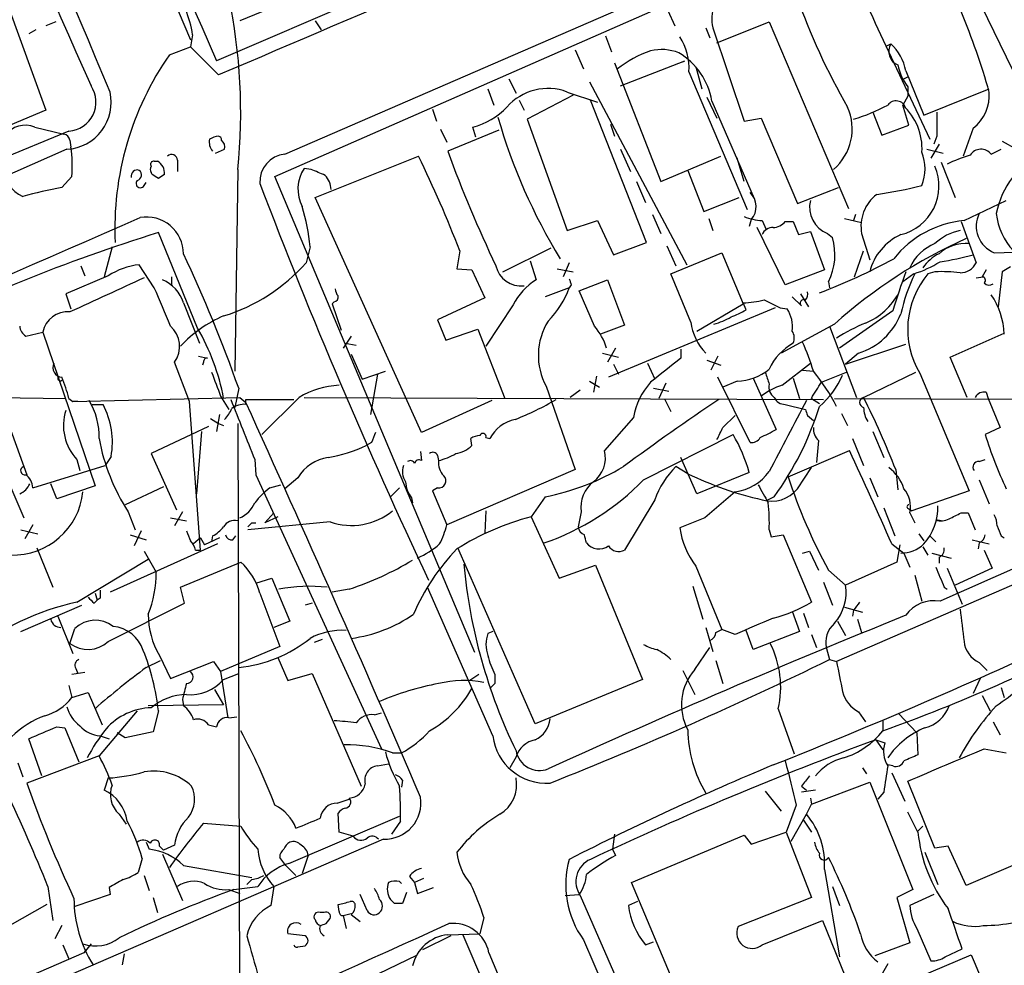
# Model space of a CAD drawing. Extents: x 8 to 1050, y 2 to 868.
# Drawn here: x 358 to 441, y 81 to 160 of the extents above; entities that cross this region are included whole.
import ezdxf

# ---------------------------------------------------------------- set-up
doc = ezdxf.new("R2010")
doc.units = 0
doc.header["$MEASUREMENT"] = 0
doc.layers.add('MAIN', color=5, linetype='CONTINUOUS')

msp = doc.modelspace()

# ---------------------------------------------------------------- linework, layer by layer
at = {"layer": 'MAIN'}
for p, q in [((355.6, 198.0353), (372.2793, 158.75)), ((430.1067, 180.9326), (374.4807, 156.972)), ((380.238, 149.098), (426.8047, 169.3333)), ((379.3913, 147.2353), (426.466, 167.894)), ((389.636, 165.7773), (376.428, 160.3586)), ((356.87, 161.7133), (360.0873, 152.8233)), ((412.496, 161.2053), (413.0887, 159.9353)), ((438.912, 161.6286), (441.5367, 156.21)), ((360.934, 160.274), (360.0873, 159.9353)), ((382.778, 160.3586), (383.286, 159.5966)), ((416.6447, 158.496), (421.0473, 160.274)), ((421.0473, 160.274), (427.736, 144.526)), ((359.2407, 159.5966), (358.648, 159.258)), ((415.7133, 159.766), (416.052, 158.9193)), ((416.306, 159.766), (418.9307, 151.892)), ((372.4487, 159.1733), (372.2793, 158.1573)), ((407.2467, 159.0886), (407.7547, 157.734)), ((370.5013, 157.48), (372.2793, 158.1573)), ((374.65, 155.7866), (372.2793, 158.1573)), ((404.7067, 157.9033), (405.384, 156.2946)), ((430.9533, 158.242), (431.292, 158.4113)), ((408.5167, 154.8553), (413.9353, 156.972)), ((413.766, 156.8873), (413.9353, 156.972)), ((408.0087, 156.8026), (411.9033, 146.812)), ((414.274, 156.0406), (419.1847, 144.4413)), ((414.8667, 156.464), (415.3747, 154.6013)), ((431.546, 156.8026), (434.594, 150.368)), ((432.562, 156.1253), (434.086, 152.4)), ((399.1187, 155.448), (399.7113, 154.2626)), ((405.892, 155.194), (414.1047, 139.7846)), ((432.3927, 155.448), (432.7313, 155.6173)), ((397.3407, 154.6013), (397.8487, 153.2466)), ((404.0293, 154.3473), (406.5693, 153.5006)), ((432.7313, 154.7706), (432.7313, 154.0086)), ((434.086, 152.4), (439.5893, 154.6013)), ((399.9653, 153.67), (400.3887, 152.8233)), ((404.5373, 154.0933), (400.6427, 152.0613)), ((410.718, 141.6473), (405.9767, 153.67)), ((415.798, 153.924), (416.6447, 152.146)), ((416.2213, 153.5853), (419.7773, 145.3726)), ((432.7313, 154.0086), (432.308, 153.2466)), ((360.0873, 152.8233), (351.282, 149.098)), ((392.684, 152.908), (393.0227, 151.892)), ((432.816, 151.5533), (432.308, 153.2466)), ((400.6427, 152.0613), (404.0293, 142.6633)), ((418.9307, 151.892), (420.37, 152.146)), ((420.37, 152.146), (423.418, 144.9493)), ((429.768, 152.654), (430.53, 150.7066)), ((362.0347, 151.0453), (341.4607, 142.5786)), ((359.156, 151.384), (361.6113, 150.7913)), ((393.3613, 151.2146), (393.8693, 150.114)), ((398.272, 151.13), (393.954, 149.352)), ((396.3247, 150.5373), (396.0707, 151.384)), ((407.67, 151.638), (408.0087, 150.622)), ((430.53, 150.7066), (432.816, 151.5533)), ((438.2347, 151.2993), (437.388, 148.9286)), ((362.1193, 150.2833), (362.204, 149.6906)), ((435.1867, 150.622), (434.9327, 149.9446)), ((440.69, 150.1986), (441.8753, 149.5213)), ((361.8653, 149.5213), (242.4853, 97.1973)), ((374.396, 149.1826), (375.158, 149.5213)), ((408.5167, 149.5213), (409.3633, 147.6586)), ((434.34, 149.5213), (435.6947, 149.1826)), ((435.356, 149.9446), (434.6787, 148.7593)), ((439.7587, 149.098), (440.6053, 149.5213)), ((371.1787, 148.59), (371.1787, 147.6586)), ((382.778, 145.4573), (391.4987, 148.9286)), ((411.9033, 146.812), (416.9833, 148.9286)), ((418.9307, 146.812), (418.338, 148.7593)), ((369.2313, 148.5053), (369.4853, 148.5053)), ((376.2587, 147.828), (376.0047, 130.81)), ((382.4393, 147.828), (381.8467, 147.9126)), ((414.1893, 147.7433), (415.544, 144.272)), ((435.5253, 148.4206), (436.7107, 145.4573)), ((362.2887, 147.2353), (361.442, 146.304)), ((369.062, 147.4046), (368.9773, 147.574)), ((396.24, 107.1033), (379.3913, 147.2353)), ((368.3847, 146.4733), (368.554, 146.7273)), ((409.8713, 146.812), (410.6333, 145.034)), ((423.418, 144.9493), (426.8893, 146.304)), ((391.7527, 125.6453), (382.778, 145.4573)), ((415.544, 144.272), (418.5073, 145.4573)), ((437.4727, 143.51), (441.0287, 145.2033)), ((411.226, 144.018), (411.9033, 142.4093)), ((415.9673, 143.6793), (416.306, 142.6633)), ((419.5233, 143.5946), (419.354, 143.002)), ((427.3973, 143.6793), (428.8367, 143.3406)), ((428.3287, 144.018), (428.1593, 143.51)), ((404.0293, 142.6633), (406.5693, 143.51)), ((406.5693, 143.51), (407.924, 140.6313)), ((422.402, 138.0913), (420.0313, 142.9173)), ((420.4547, 143.51), (420.7933, 142.748)), ((422.402, 143.4253), (423.0793, 143.4253)), ((423.0793, 143.4253), (423.5027, 142.3246)), ((437.2187, 143.4253), (438.4887, 139.954)), ((372.872, 134.4506), (369.57, 142.494)), ((423.5027, 142.3246), (424.5187, 142.5786)), ((424.5187, 142.5786), (425.704, 139.3613)), ((425.958, 142.4093), (426.3813, 142.0706)), ((428.8367, 142.4093), (429.514, 140.208)), ((365.6753, 141.3086), (364.998, 138.7686)), ((382.3547, 141.3086), (382.016, 139.954)), ((398.6107, 139.192), (402.6747, 141.224)), ((407.924, 140.6313), (410.718, 141.6473)), ((412.4113, 141.3933), (413.1733, 139.7)), ((394.97, 140.97), (394.716, 139.446)), ((412.75, 139.0226), (417.068, 140.8006)), ((417.068, 140.8006), (418.846, 136.4826)), ((428.244, 138.7686), (429.006, 140.97)), ((440.0127, 140.8006), (442.5527, 140.8853)), ((363.0507, 139.7), (363.3893, 138.8533)), ((369.2313, 137.8373), (367.9613, 139.7846)), ((394.716, 139.446), (395.986, 139.3613)), ((400.8967, 140.1233), (401.4047, 138.5146)), ((403.1827, 139.446), (404.5373, 139.192)), ((404.1987, 139.954), (403.6907, 138.7686)), ((441.3673, 139.6153), (440.69, 139.192)), ((365.3367, 138.8533), (361.7807, 137.3293)), ((370.6707, 138.7686), (370.6707, 138.0913)), ((395.986, 139.3613), (397.0867, 136.9906)), ((414.4433, 134.9586), (412.75, 139.0226)), ((425.704, 139.3613), (422.402, 138.0913)), ((433.2393, 139.0226), (432.308, 138.3453)), ((435.0173, 139.192), (434.4247, 139.0226)), ((438.4887, 138.684), (439.0813, 138.7686)), ((439.3353, 139.3613), (438.9967, 138.7686)), ((440.69, 139.192), (440.3513, 136.2286)), ((404.1987, 137.8373), (402.1667, 137.0753)), ((404.368, 138.0913), (404.1987, 137.8373)), ((405.0453, 137.5833), (407.416, 138.5146)), ((407.416, 138.5146), (408.8553, 134.7046)), ((426.0427, 138.3453), (426.1273, 137.8373)), ((361.7807, 137.3293), (362.204, 136.0593)), ((397.0867, 136.9906), (393.1073, 135.128)), ((406.3153, 134.62), (405.0453, 137.5833)), ((423.7567, 136.3133), (422.9947, 137.0753)), ((423.672, 137.3293), (424.3493, 136.2286)), ((371.6867, 136.5673), (373.0413, 133.1806)), ((384.3867, 136.652), (384.2173, 136.4826)), ((384.2173, 136.4826), (384.9793, 134.2813)), ((399.4573, 136.398), (397.1713, 132.9266)), ((421.5553, 136.144), (407.5007, 130.302)), ((414.9513, 134.1966), (418.846, 136.4826)), ((419.1, 135.9746), (418.846, 136.5673)), ((421.9787, 136.144), (422.5713, 136.0593)), ((431.4613, 135.89), (426.974, 132.7573)), ((393.1073, 135.128), (393.7847, 133.4346)), ((408.8553, 134.7046), (406.8233, 133.9426)), ((426.5507, 134.7893), (422.0633, 132.334)), ((426.1273, 134.62), (428.4133, 128.6086)), ((358.394, 133.7733), (359.8333, 134.112)), ((359.8333, 134.112), (364.236, 121.158)), ((385.826, 133.7733), (385.1487, 132.7573)), ((393.7847, 133.4346), (396.494, 134.366)), ((396.494, 134.366), (398.78, 128.524)), ((436.2873, 131.9953), (440.8593, 134.0273)), ((354.4993, 133.096), (358.4787, 122.0893)), ((385.318, 133.1806), (386.2493, 133.0113)), ((408.0933, 132.7573), (407.416, 131.572)), ((427.482, 131.4026), (432.562, 133.096)), ((372.9567, 132.08), (373.7187, 131.9106)), ((385.826, 132.2493), (386.7573, 130.1326)), ((406.9927, 132.334), (408.3473, 131.9953)), ((413.5967, 132.6726), (413.5967, 131.9106)), ((416.7293, 132.08), (416.1367, 130.8946)), ((428.5827, 132.334), (427.482, 131.4026)), ((437.7267, 128.6086), (436.2873, 131.9953)), ((372.1947, 128.27), (370.9247, 131.572)), ((373.38, 131.572), (373.2953, 131.318)), ((407.924, 131.4026), (408.3473, 130.556)), ((410.8027, 131.4873), (411.3953, 130.1326)), ((415.798, 131.7413), (416.9833, 131.318)), ((422.148, 129.6246), (424.5187, 131.4873)), ((386.7573, 130.1326), (388.7047, 130.81)), ((388.0273, 130.556), (387.4347, 127.1693)), ((406.4847, 130.3866), (406.2307, 129.032)), ((419.4387, 124.7986), (416.7293, 130.302)), ((423.8413, 130.8946), (424.7727, 130.81)), ((425.45, 129.8786), (427.5667, 130.7253)), ((429.006, 128.6086), (433.4087, 130.7253)), ((433.7473, 130.6406), (437.896, 120.7346)), ((402.2513, 129.54), (404.7067, 122.5126)), ((405.892, 129.9633), (406.7387, 129.4553)), ((412.3267, 129.794), (411.734, 128.524)), ((418.338, 129.9633), (417.1527, 129.4553)), ((419.6927, 130.2173), (421.64, 125.8993)), ((423.0793, 130.2173), (423.5873, 128.524)), ((346.964, 128.6933), (361.7807, 128.524)), ((374.8193, 128.6933), (375.4967, 127.5926)), ((376.3433, 129.3706), (376.0047, 127.762)), ((405.13, 129.2013), (404.2833, 128.6086)), ((411.3107, 129.3706), (412.5807, 129.1166)), ((439.3353, 129.032), (439.5047, 128.524)), ((362.0347, 128.524), (362.3733, 128.27)), ((362.3733, 128.27), (376.428, 128.6086)), ((362.7967, 128.27), (362.3733, 128.27)), ((363.982, 128.016), (364.9133, 128.016)), ((373.126, 115.7393), (372.1947, 128.27)), ((376.428, 128.6086), (376.936, 128.1853)), ((376.936, 128.016), (376.936, 128.4393)), ((376.936, 128.4393), (381, 128.4393)), ((381.4233, 128.6086), (378.2907, 125.476)), ((381.8467, 128.6086), (425.6193, 128.4393)), ((397.6793, 128.3546), (391.7527, 125.6453)), ((412.242, 128.4393), (412.75, 127.4233)), ((422.402, 128.016), (424.0953, 127.5926)), ((424.6033, 128.524), (425.2807, 128.1006)), ((426.5507, 128.524), (460.6713, 128.3546)), ((439.5047, 128.524), (440.5207, 126.0686)), ((374.7347, 127.1693), (374.4807, 125.73)), ((417.1527, 126.0686), (418.1687, 127.0846)), ((424.2647, 127.0846), (424.7727, 126.6613)), ((427.1433, 127.254), (427.6513, 126.238)), ((373.8033, 126.1533), (368.9773, 123.8673)), ((373.9727, 126.8306), (374.65, 126.4073)), ((374.65, 126.4073), (375.0733, 126.238)), ((376.2587, 126.4073), (376.428, 69.0033)), ((409.6173, 126.9153), (407.162, 124.1213)), ((373.2107, 125.73), (372.7873, 120.4806)), ((410.464, 121.666), (417.9993, 125.476)), ((471.8473, 125.984), (426.72, 106.3413)), ((429.768, 125.73), (430.6993, 123.5286)), ((440.5207, 126.0686), (439.2507, 125.476)), ((387.5193, 124.7986), (387.096, 124.5446)), ((395.986, 124.5446), (395.9013, 125.1373)), ((397.1713, 125.222), (397.51, 125.1373)), ((425.196, 124.968), (425.0267, 123.1053)), ((428.0747, 125.1373), (429.006, 122.8513)), ((355.854, 123.952), (358.2247, 118.4486)), ((368.9773, 123.8673), (371.094, 119.126)), ((391.668, 124.0366), (391.7527, 123.2746)), ((393.1073, 123.698), (393.192, 123.2746)), ((422.656, 121.92), (427.8207, 124.1213)), ((358.9867, 120.9886), (365.0827, 122.8513)), ((362.712, 123.3593), (362.966, 122.428)), ((365.5907, 123.6133), (365.0827, 122.8513)), ((377.698, 123.3593), (377.7827, 122.0893)), ((414.9513, 120.4806), (413.5967, 123.5286)), ((438.7427, 123.19), (439.2507, 123.3593)), ((377.7827, 122.0893), (388.366, 98.9753)), ((404.7067, 122.5126), (393.8693, 117.856)), ((414.1893, 122.174), (413.1733, 122.7666)), ((419.354, 122.2586), (414.9513, 120.4806)), ((423.418, 120.904), (424.6033, 122.682)), ((431.7153, 122.5126), (431.8847, 120.8193)), ((361.0187, 120.0573), (360.5107, 121.3273)), ((364.236, 121.158), (361.0187, 120.0573)), ((378.968, 120.9886), (379.8993, 121.2426)), ((381.3387, 121.8353), (380.238, 120.904)), ((429.514, 121.8353), (430.1913, 120.2266)), ((438.7427, 121.666), (439.5893, 119.634)), ((369.9933, 121.0733), (366.776, 119.5493)), ((389.128, 120.2266), (389.89, 120.9886)), ((393.1073, 120.9886), (392.684, 120.7346)), ((392.684, 120.7346), (393.8693, 117.856)), ((418.1687, 120.65), (415.6287, 118.4486)), ((437.896, 120.7346), (433.07, 119.0413)), ((390.906, 120.142), (390.9907, 119.7186)), ((402.1667, 120.2266), (400.9813, 118.5333)), ((411.3953, 119.9726), (408.8553, 115.7393)), ((421.4707, 120.2266), (420.7933, 119.888)), ((367.03, 118.9566), (367.6227, 117.4326)), ((371.602, 118.9566), (370.9247, 117.7713)), ((379.3067, 118.872), (378.5447, 118.0253)), ((397.1713, 119.0413), (397.0867, 117.1786)), ((405.2147, 118.9566), (404.9607, 117.6866)), ((430.6993, 119.2953), (431.6307, 116.9246)), ((432.816, 119.2106), (433.07, 119.0413)), ((432.9007, 118.872), (433.324, 118.0253)), ((437.2187, 118.872), (437.8113, 118.872)), ((437.8113, 118.872), (438.404, 117.4326)), ((358.9867, 117.856), (358.3093, 116.6706)), ((370.586, 118.4486), (371.9407, 118.1946)), ((384.048, 118.11), (377.1053, 117.4326)), ((377.444, 118.0253), (377.7827, 118.0253)), ((379.6453, 118.5333), (378.5447, 118.0253)), ((400.9813, 118.5333), (403.352, 113.3686)), ((415.6287, 118.4486), (413.512, 117.602)), ((435.5253, 118.1946), (435.102, 118.2793)), ((357.9707, 117.4326), (359.41, 117.094)), ((367.1993, 117.0093), (368.554, 116.586)), ((368.1307, 117.348), (367.538, 116.078)), ((421.0473, 117.4326), (421.2167, 116.84)), ((421.2167, 116.84), (422.2327, 117.0093)), ((422.2327, 117.0093), (424.6033, 111.3366)), ((433.6627, 117.094), (434.086, 116.5013)), ((374.5653, 116.2473), (365.506, 112.1833)), ((373.126, 116.7553), (372.5333, 116.2473)), ((373.126, 116.7553), (373.4647, 116.1626)), ((374.7347, 116.7553), (373.4647, 116.1626)), ((374.142, 116.9246), (374.0573, 116.4166)), ((375.8353, 116.586), (376.0893, 116.9246)), ((431.3767, 116.2473), (432.3927, 115.4853)), ((434.594, 116.9246), (435.102, 116.4166)), ((438.15, 116.586), (439.5893, 116.2473)), ((438.7427, 116.332), (438.658, 115.824)), ((440.6053, 116.9246), (440.8593, 116.7553)), ((359.3253, 115.9086), (360.68, 112.6066)), ((368.3847, 115.6546), (369.4007, 113.8766)), ((372.7027, 115.7393), (372.9567, 115.7393)), ((372.9567, 115.7393), (373.126, 115.7393)), ((401.32, 101.092), (394.8007, 115.9086)), ((423.8413, 115.4853), (424.434, 115.6546)), ((424.434, 115.6546), (425.196, 114.046)), ((432.054, 116.1626), (431.8, 114.7233)), ((432.3927, 115.4853), (432.9007, 114.3)), ((434.0013, 115.9933), (434.4247, 115.316)), ((434.7633, 115.4853), (436.372, 115.062)), ((439.166, 115.7393), (439.8433, 114.2153)), ((362.712, 111.3366), (368.7233, 114.9773)), ((371.4327, 112.6066), (376.5127, 114.7233)), ((431.8, 114.7233), (427.482, 112.776)), ((435.356, 115.1466), (435.356, 114.6386)), ((403.352, 113.3686), (406.4, 114.4693)), ((406.4, 114.4693), (410.3793, 104.8173)), ((414.8667, 114.3846), (417.068, 109.0506)), ((426.0427, 114.046), (427.482, 112.776)), ((436.0333, 114.2153), (437.3033, 111.1673)), ((439.8433, 114.2153), (436.7107, 112.776)), ((377.7827, 112.9453), (379.1373, 113.3686)), ((379.1373, 113.3686), (380.6613, 109.728)), ((425.6193, 113.03), (426.3813, 111.0826)), ((433.324, 113.6226), (433.9167, 111.4213)), ((364.236, 112.0986), (364.4053, 111.506)), ((371.7713, 111.252), (371.4327, 112.6066)), ((378.1213, 112.0986), (379.8147, 107.6113)), ((385.6567, 112.4373), (384.2173, 112.1833)), ((397.764, 100.076), (392.2607, 112.6066)), ((414.6127, 112.6913), (415.4593, 109.8973)), ((435.7793, 112.6066), (436.0333, 112.4373)), ((364.1513, 111.252), (364.4053, 111.506)), ((364.6593, 111.6753), (364.4053, 111.506)), ((365.3367, 108.0346), (371.7713, 111.252)), ((382.524, 111.252), (381.9313, 111.0826)), ((357.9707, 108.8813), (363.1353, 111.0826)), ((422.9947, 110.5746), (423.5873, 108.8813)), ((423.926, 110.4053), (424.3493, 109.22)), ((427.3973, 110.9133), (428.9213, 110.49)), ((428.1593, 110.6593), (428.0747, 110.1513)), ((361.1033, 110.1513), (362.3733, 107.0186)), ((380.6613, 109.728), (379.3067, 109.22)), ((426.8047, 109.728), (427.482, 108.5426)), ((428.498, 109.8973), (428.8367, 108.7966)), ((362.1193, 107.8653), (362.5427, 109.1353)), ((397.764, 108.8813), (397.3407, 108.712)), ((415.7133, 109.22), (416.306, 107.188)), ((416.56, 108.7966), (417.068, 109.0506)), ((418.1687, 108.6273), (417.068, 109.0506)), ((419.6927, 107.3573), (419.1, 108.966)), ((423.5873, 108.8813), (419.6927, 107.3573)), ((383.3707, 108.204), (382.6933, 107.95)), ((424.6033, 108.6273), (425.0267, 107.5266)), ((379.8147, 107.6113), (374.8193, 105.4946)), ((414.782, 105.664), (416.052, 107.5266)), ((425.8733, 107.442), (426.1273, 106.5106)), ((368.554, 105.8333), (369.7393, 106.426)), ((369.6547, 106.8493), (370.586, 104.902)), ((370.586, 104.902), (374.2267, 106.3413)), ((374.2267, 106.3413), (374.8193, 105.4946)), ((379.6453, 106.68), (380.492, 104.7326)), ((416.56, 106.426), (417.1527, 104.4786)), ((426.1273, 106.5106), (426.72, 106.3413)), ((438.7427, 106.2566), (439.42, 105.5793)), ((363.3893, 105.41), (362.2887, 105.2406)), ((362.6273, 105.7486), (362.7967, 105.3253)), ((374.8193, 105.4946), (375.412, 101.6)), ((413.766, 105.5793), (414.782, 103.5473)), ((375.0733, 104.8173), (376.3433, 105.3253)), ((380.492, 104.7326), (382.524, 105.3253)), ((382.524, 105.3253), (386.6727, 95.8426)), ((396.5787, 105.2406), (395.8167, 104.7326)), ((397.9333, 105.2406), (397.9333, 104.4786)), ((410.3793, 104.8173), (401.32, 101.092)), ((438.8273, 104.902), (438.2347, 103.632)), ((362.0347, 104.3093), (362.2887, 103.2933)), ((374.3113, 103.9706), (375.0733, 102.7006)), ((397.9333, 104.4786), (397.51, 104.0553)), ((440.6053, 104.14), (440.8593, 103.2933)), ((362.2887, 103.2933), (363.6433, 103.7166)), ((363.6433, 103.7166), (364.8287, 101.0073)), ((371.602, 103.124), (371.6867, 102.616)), ((438.9967, 103.4626), (439.674, 102.1926)), ((367.792, 102.1926), (364.5747, 98.3826)), ((375.0733, 102.7006), (368.7233, 102.616)), ((369.57, 102.1926), (369.1467, 100.4146)), ((421.8093, 102.362), (423.164, 98.552)), ((428.5827, 102.108), (429.1753, 101.2613)), ((375.4967, 101.6), (376.174, 101.6846)), ((387.7733, 101.854), (388.366, 102.0233)), ((430.6147, 101.4306), (430.6147, 100.4993)), ((431.9693, 101.9386), (433.4933, 100.33)), ((439.928, 101.2613), (440.5207, 100.1606)), ((361.0187, 100.838), (361.696, 100.7533)), ((361.696, 100.7533), (362.8813, 97.8746)), ((369.1467, 100.4146), (366.776, 99.9066)), ((373.8033, 101.0073), (374.4807, 100.838)), ((359.7487, 96.6893), (358.648, 99.822)), ((364.6593, 100.076), (365.4213, 99.822)), ((366.776, 99.9066), (366.0987, 100.33)), ((430.022, 99.7373), (430.6147, 98.8906)), ((430.022, 99.7373), (430.784, 99.4833)), ((433.4933, 100.33), (433.578, 98.4673)), ((439.166, 98.9753), (441.0287, 98.6366)), ((364.5747, 98.3826), (358.4787, 96.0966)), ((389.2973, 98.6366), (390.0593, 98.6366)), ((399.7113, 98.298), (399.2033, 97.3666)), ((357.7167, 97.79), (358.14, 96.6046)), ((388.0273, 97.536), (388.9587, 97.7053)), ((428.9213, 97.3666), (429.26, 96.8586)), ((431.4613, 97.536), (431.038, 97.6206)), ((365.3367, 96.52), (364.998, 95.504)), ((390.144, 96.3506), (390.0593, 95.758)), ((431.3767, 96.9433), (432.4773, 94.5726)), ((435.0173, 90.5933), (432.7313, 96.266)), ((420.7087, 95.4193), (422.0633, 93.726)), ((423.7567, 95.8426), (424.18, 95.504)), ((424.942, 95.504), (423.7567, 95.3346)), ((424.6033, 94.3186), (429.514, 96.1813)), ((429.514, 96.1813), (433.1547, 87.122)), ((384.6407, 94.4033), (385.6567, 94.742)), ((424.5187, 94.8266), (424.6033, 94.3186)), ((430.6993, 95.3346), (430.1913, 94.742)), ((423.3333, 94.234), (422.4867, 91.948)), ((424.18, 93.472), (424.6033, 94.3186)), ((366.268, 93.472), (366.8607, 92.6253)), ((380.5767, 89.3233), (389.89, 93.3026)), ((384.81, 91.948), (384.7253, 93.5566)), ((422.91, 91.186), (424.18, 93.472)), ((423.926, 92.964), (424.6033, 91.948)), ((433.578, 91.948), (432.7313, 93.6413)), ((373.38, 92.71), (376.5127, 92.456)), ((389.9747, 92.8793), (389.2127, 91.7786)), ((434.0013, 92.456), (433.578, 92.0326)), ((388.5353, 91.3553), (314.6213, 59.3513)), ((385.9953, 91.6093), (384.81, 91.948)), ((408.0087, 91.7786), (407.8393, 90.5086)), ((409.448, 87.7146), (418.9307, 91.694)), ((418.9307, 91.694), (419.5233, 90.932)), ((419.5233, 90.932), (422.4867, 91.948)), ((422.4867, 91.948), (424.6033, 86.4446)), ((368.554, 91.1013), (368.808, 90.5086)), ((369.6547, 90.7626), (369.9933, 90.424)), ((370.9247, 90.8473), (369.9933, 90.424)), ((407.8393, 90.5086), (408.0933, 90.0006)), ((436.118, 90.7626), (435.0173, 90.5933)), ((437.642, 87.4606), (436.118, 90.7626)), ((368.2153, 89.7466), (367.8767, 88.5613)), ((369.9087, 90.0853), (371.602, 86.1906)), ((380.3227, 89.154), (379.8147, 89.8313)), ((382.1853, 90.0006), (381.6773, 88.4766)), ((434.1707, 90.2546), (435.2713, 87.5453)), ((444.3307, 90.3393), (437.642, 87.4606)), ((371.6867, 89.154), (377.444, 88.138)), ((380.3227, 89.154), (381.1693, 88.3073)), ((425.704, 88.8153), (426.974, 81.4493)), ((368.3847, 88.3073), (368.808, 87.0373)), ((377.444, 87.9686), (377.0207, 87.5453)), ((390.7367, 88.2226), (391.16, 87.7146)), ((391.922, 88.0533), (391.16, 87.7146)), ((360.2567, 87.376), (360.68, 84.4973)), ((365.4213, 87.2913), (365.506, 86.6986)), ((375.4967, 87.122), (376.428, 86.7833)), ((375.92, 87.122), (377.952, 87.376)), ((379.3067, 87.376), (379.0527, 85.7673)), ((389.89, 87.7993), (390.0593, 87.63)), ((391.16, 87.7146), (391.414, 86.7833)), ((391.414, 86.7833), (392.7687, 87.2913)), ((415.6287, 73.0673), (409.448, 87.7146)), ((426.3813, 87.376), (426.974, 85.7673)), ((433.1547, 87.122), (431.8, 86.4446)), ((365.506, 86.6986), (362.5427, 85.6826)), ((369.1467, 86.4446), (369.4853, 85.1746)), ((387.1807, 85.344), (386.588, 86.6986)), ((390.4827, 86.868), (390.144, 85.9366)), ((403.86, 86.614), (405.0453, 86.6986)), ((405.13, 86.614), (421.7247, 48.514)), ((424.6033, 86.4446), (418.4227, 83.9893)), ((431.8, 86.4446), (432.9007, 82.6346)), ((434.9327, 86.6986), (432.9007, 85.7673)), ((360.172, 85.852), (355.6847, 83.312)), ((384.81, 85.2593), (384.7253, 85.852)), ((389.4667, 85.9366), (389.128, 86.2753)), ((409.956, 86.106), (409.194, 85.7673)), ((383.54, 85.1746), (383.2013, 85.1746)), ((383.7093, 84.2433), (384.048, 84.6666)), ((385.1487, 84.9206), (385.826, 85.09)), ((385.1487, 84.9206), (385.4027, 83.82)), ((385.826, 85.0053), (386.588, 84.4126)), ((397.002, 84.7513), (396.6633, 83.3966)), ((361.442, 84.074), (360.8493, 82.9733)), ((420.4547, 82.4653), (425.5347, 84.4973)), ((425.5347, 84.4973), (428.244, 77.8933)), ((433.4933, 83.82), (434.6787, 81.1106)), ((381.9313, 83.2273), (380.492, 83.3966)), ((394.208, 83.2273), (391.8373, 82.042)), ((393.954, 83.312), (396.6633, 83.3966)), ((395.224, 83.312), (410.1253, 48.4293)), ((361.5267, 82.4653), (362.0347, 81.28)), ((363.8973, 82.55), (363.3047, 81.788)), ((381.3387, 82.296), (381.9313, 82.3806)), ((405.384, 82.8886), (420.2007, 48.514)), ((410.6333, 82.4653), (411.3107, 82.7193)), ((432.9007, 82.6346), (429.9373, 81.534)), ((363.3047, 81.788), (322.9187, 64.3466)), ((366.6913, 81.7033), (366.522, 80.772)), ((382.778, 77.47), (391.414, 81.6186)), ((397.4253, 81.788), (411.3953, 48.4293)), ((424.0953, 75.692), (438.0653, 81.6186)), ((435.864, 81.4493), (437.3033, 82.1266)), ((431.038, 80.8566), (430.3607, 79.6713))]:
    msp.add_line(p, q, dxfattribs=at)
for centre, radius, start, end in [((1839.1427, 800.6422), 1599.8582, 201.9341273, 203.7238906), ((2534.6849, 1116.5612), 2374.2782, 202.679849, 203.8943795), ((-1757.8767, -734.305), 2301.8377, 22.7096922, 23.965217), ((8583.4332, -19047.185), 20883.923, 112.91629593, 113.14547889), ((528.5468, 204.0372), 107.8901, 201.493187, 205.963795), ((419.1727, 160.5184), 2.9638, 50.764729, 194.70627), ((329.6398, 152.6899), 46.8717, 354.046128, 11.944419), ((475.8161, 180.898), 55.6223, 199.342276, 210.011365), ((364.5123, 158.0923), 8.0097, 7.756403, 23.529968), ((382.1255, 138.0369), 59.7337, 15.845948, 22.733374), ((409.6521, 156.4318), 4.6384, 355.161987, 33.679105), ((414.2444, 148.6514), 9.7056, 109.174038, 128.047346), ((411.9754, 154.0007), 3.9269, 68.300736, 103.529841), ((410.4215, 152.5903), 5.8846, 9.734762, 59.283376), ((432.3504, 157.7763), 1.2343, 149.037836, 247.832221), ((428.5557, 155.3953), 4.0723, 10.326743, 47.783759), ((391.5588, 142.8228), 25.6564, 145.15992, 182.626037), ((436.5006, 157.6075), 4.7176, 191.917557, 216.96633), ((361.6331, 153.4827), 3.9682, 273.354591, 12.58456), ((361.8666, 153.4877), 2.4483, 273.937216, 33.958783), ((402.4014, 150.0638), 4.5824, 69.191222, 138.880767), ((436.0306, 154.1039), 3.567, 308.163361, 3.912695), ((431.7358, 152.7345), 0.8655, 17.348496, 143.725878), ((394.5233, 157.308), 6.1228, 284.639062, 316.292406), ((423.5569, 151.2433), 4.4864, 310.423846, 24.128986), ((423.9699, 166.3244), 14.8656, 286.368725, 298.389693), ((428.9187, 149.5616), 5.0067, 356.630112, 47.393524), ((444.4438, 165.4474), 48.1077, 195.946148, 211.526014), ((943.1863, 151.638), 508.0006, 179.885409, 180.114592), ((358.3544, 149.4575), 2.0866, 67.408227, 221.238361), ((361.5268, 150.1988), 0.5985, 8.116564, 81.883436), ((375.0312, 150.114), 1.1711, 167.473315, 220.594926), ((374.7349, 149.0974), 1.527, 93.187323, 123.684864), ((374.6075, 150.3255), 0.2995, 351.899659, 81.842846), ((374.3959, 149.6906), 0.7807, 347.475173, 49.394725), ((351.1904, 148.0816), 11.1305, 355.639354, 8.311662), ((499.1649, 187.9698), 112.0744, 200.155728, 205.51163), ((438.8989, 148.4424), 1.0812, 37.325626, 148.128305), ((370.6841, 148.5811), 0.4947, 1.030888, 135.376725), ((380.4446, 146.7798), 2.3273, 95.092795, 183.379616), ((294.4653, 101.8692), 107.8428, 21.258249, 25.872525), ((430.2891, 147.8703), 3.8873, 338.93815, 21.06185), ((440.6268, 139.3813), 9.9889, 105.361318, 117.378249), ((358.9545, 147.6077), 2.2205, 167.666269, 248.480815), ((367.7795, 147.2677), 0.5091, 69.080445, 193.296579), ((367.665, 147.3623), 0.4827, 285.254078, 52.12814), ((369.3163, 147.828), 0.4236, 143.157154, 216.842846), ((369.1749, 148.2513), 0.2602, 77.480746, 220.589353), ((369.0392, 147.5552), 1.0496, 351.751017, 64.848559), ((384.5771, 146.1557), 3.2468, 147.240387, 206.730782), ((256.0242, -148.7941), 322.4367, 66.687985, 66.917154), ((431.1291, 146.4277), 4.2255, 283.823465, 23.048142), ((368.0581, 146.6426), 0.3679, 136.332732, 332.599082), ((284.666, 20.2353), 152.6261, 56.200547, 56.42973), ((454.4739, 20.2354), 152.6259, 123.57026, 123.799443), ((382.2182, 146.0157), 1.9182, 3.553789, 42.840912), ((447.4917, 142.6788), 7.4471, 143.095942, 168.977809), ((369.9682, 101.822), 45.2918, 100.850705, 105.138642), ((821.5498, 315.4937), 474.4887, 200.846103, 205.235629), ((424.5929, 183.1861), 37.8783, 278.370076, 284.249907), ((418.307, 144.6942), 1.6396, 317.884739, 46.351753), ((426.8303, 144.6264), 2.3825, 165.987087, 248.523246), ((432.162, 143.0256), 3.3819, 127.425939, 190.499868), ((367.4049, 140.0795), 15.0002, 4.70001, 17.921592), ((-6843.8389, 16659.2564), 18021.4531, 293.25375002, 293.58963908), ((368.5767, 140.6996), 3.11, 0.302136, 99.825165), ((420.7647, 148.504), 5.0036, 248.497985, 266.447951), ((440.9019, 143.0378), 2.4075, 153.749992, 248.324103), ((445.5662, 144.6795), 5.415, 186.115729, 223.238506), ((421.3373, 141.9658), 0.9527, 87.070024, 157.876971), ((421.287, 144.3853), 1.4713, 273.858111, 319.271992), ((438.2679, 134.9778), 8.5692, 95.324578, 141.66766), ((412.1755, 5.2519), 143.7032, 107.246457, 116.949397), ((421.4742, 140.6386), 5.1118, 333.34422, 16.268409), ((455.2604, 102.688), 43.0667, 114.148037, 131.807761), ((434.1086, 138.0082), 4.7447, 114.530803, 165.55196), ((437.949, 138.5104), 4.2321, 101.103101, 133.84637), ((436.4313, 137.9714), 3.8595, 111.491557, 156.172565), ((437.6046, 138.2031), 3.3721, 85.042623, 131.822902), ((259.7449, 88.1423), 123.6728, 19.473204, 25.157195), ((406.3336, 186.9102), 52.9987, 290.9468, 298.406046), ((436.8723, 137.6163), 3.4507, 116.066788, 146.305788), ((432.6308, 160.1661), 20.3227, 277.947413, 286.006467), ((368.6143, 133.7804), 6.0396, 96.206933, 122.866497), ((370.6022, 149.9985), 15.2042, 287.101815, 318.651216), ((400.1354, 140.1582), 2.1664, 192.21039, 276.714317), ((430.3504, 148.175), 9.5975, 287.517988, 302.030949), ((437.1519, 140.5857), 1.4785, 269.306315, 334.707093), ((1084.9229, -1429.0712), 1723.7411, 114.5626401, 114.7918242), ((531.2907, 180.6728), 133.8752, 198.317001, 198.54617), ((485.6038, 119.6764), 56.5181, 159.799983, 163.329061), ((446.7417, 132.4257), 14.9517, 153.81866, 167.601414), ((439.943, 134.3583), 7.2255, 139.794095, 210.96566), ((435.5678, 126.4575), 12.7464, 82.942, 92.475299), ((438.9906, 138.4844), 0.2843, 308.087058, 88.770406), ((-434.4285, -202.4515), 872.7345, 22.7197831, 22.9489624), ((368.7616, 135.6819), 3.0561, 16.840566, 67.954546), ((385.4283, 137.812), 0.9588, 183.551733, 222.844497), ((404.6048, 133.6161), 5.8511, 123.155847, 151.611567), ((396.7908, 140.5887), 7.9024, 315.433223, 339.624283), ((439.5921, 138.6246), 0.5604, 220.505926, 306.824913), ((384.2767, 137.0922), 0.4537, 284.030118, 8.594459), ((423.6718, 137.287), 0.6295, 312.282873, 19.640967), ((426.9745, 140.1016), 5.672, 292.83091, 331.716212), ((434.467, 133.6464), 6.3992, 2.653017, 34.214547), ((418.55, 144.9894), 8.4273, 272.012868, 284.247146), ((590.6212, 475.1474), 378.6339, 243.322049, 243.551239), ((423.9683, 136.5391), 0.3095, 65.770566, 226.859429), ((361.8928, 133.7213), 2.0963, 83.797143, 169.258279), ((379.1905, 125.6863), 10.6116, 112.829568, 136.976171), ((415.036, 140.1231), 5.5031, 284.250882, 300.511471), ((413.4359, 146.456), 11.9139, 291.642896, 298.386582), ((420.1436, 134.528), 2.8703, 353.369929, 32.242156), ((426.8699, 137.7443), 5.675, 287.566815, 338.191279), ((358.987, 134.7048), 1.1043, 184.404277, 237.518859), ((369.068, 132.9085), 2.2877, 324.252698, 48.428857), ((356.5959, 125.0331), 18.8043, 10.69868, 30.054066), ((407.0517, 132.1465), 5.4624, 147.973047, 208.50088), ((402.579, 131.3736), 4.9496, 16.233673, 40.986755), ((418.8585, 135.4755), 4.4454, 186.677383, 224.966279), ((435.6391, 119.369), 16.7984, 112.630517, 122.069666), ((422.0513, 133.6065), 1.1128, 337.495792, 32.026123), ((425.4202, 128.9813), 4.8077, 119.137483, 155.444101), ((409.5824, 126.452), 15.8031, 16.007847, 25.539772), ((361.5253, 131.1357), 0.8379, 155.190475, 264.29417), ((373.6763, 131.6143), 0.2993, 81.856362, 188.124688), ((920.3263, -504.1049), 813.1978, 128.5452168, 128.7743998), ((361.3044, 130.2174), 0.2182, 157.18418, 309.086218), ((346.2271, 124.2423), 16.3772, 15.155672, 21.71611), ((882.4214, 320.203), 542.5273, 200.441454, 200.670644), ((418.1951, 134.4646), 4.5036, 271.818323, 309.295225), ((674.8778, 214.8672), 267.7346, 198.316967, 198.54615), ((411.5911, 120.0266), 17.0305, 27.334059, 39.285383), ((420.2921, 133.5824), 7.6017, 311.014478, 335.841367), ((385.2071, 122.1485), 7.4866, 93.040461, 120.358295), ((415.1886, 126.0403), 5.6396, 137.109663, 171.074328), ((423.6393, 124.6146), 5.2272, 106.576409, 128.714073), ((422.0293, 129.4553), 1.0143, 165.497947, 236.585654), ((86.3654, 340.8833), 399.3762, 327.877752, 328.106927), ((1667.7, -2651.5532), 3025.3084, 113.1510147, 114.0363988), ((439.152, 128.1993), 0.8527, 77.585625, 151.312851), ((358.8307, 125.3457), 5.7478, 357.922144, 31.566556), ((358.8035, 124.8225), 6.8941, 349.898236, 27.595388), ((1646.7068, 633.9092), 1367.8613, 201.6868196, 201.9159979), ((376.823, 126.1682), 1.8513, 86.500503, 125.395925), ((-1186.5785, -583.9561), 1718.0579, 23.274488, 24.4880675), ((391.4435, 147.9265), 22.7064, 291.124307, 300.881924), ((530.9567, -41.9418), 205.0811, 123.819152, 126.569215), ((1925.4538, -657.8209), 1694.6667, 152.3601917, 152.589376), ((422.3533, 128.9676), 0.9528, 202.13417, 272.929668), ((400.4268, 135.5111), 26.0089, 324.008534, 342.86117), ((429.1012, 128.1853), 0.4339, 102.674908, 257.325092), ((356.6108, 92.7833), 80.7745, 21.595598, 26.328847), ((365.7355, 126.2169), 4.1602, 161.920001, 223.384171), ((373.283, 128.5935), 2.6323, 315.423265, 339.631202), ((551.1799, 169.6886), 133.8752, 198.327138, 198.556321), ((431.249, 127.7618), 2.243, 179.994891, 211.897347), ((400.2793, 123.6904), 3.1245, 102.055822, 152.413895), ((599.3936, 40.535), 228.0155, 158.082856, 158.312006), ((396.7482, 123.8667), 1.527, 93.187323, 123.684864), ((396.9173, 125.3066), 0.2678, 341.578587, 161.558284), ((162.8787, 252.5706), 284.0036, 333.320366, 333.549531), ((407.1427, 119.0109), 12.6358, 14.893534, 30.773778), ((414.6862, 138.1144), 14.0557, 293.475047, 299.651951), ((426.1348, 125.9608), 1.3664, 175.474901, 226.601349), ((468.4924, 134.2161), 30.5199, 196.640966, 205.860219), ((381.5501, 128.3028), 17.268, 190.562951, 212.7683), ((381.4741, 136.745), 13.4334, 280.311637, 294.740079), ((394.2082, 126.4071), 2.5748, 279.457932, 313.667122), ((419.5657, 125.6028), 0.8141, 261.02591, 332.112973), ((392.7122, 123.5569), 0.4195, 19.652905, 132.275526), ((391.8373, 128.6084), 5.5031, 284.250882, 300.511471), ((404.7786, 123.4894), 2.4657, 306.079821, 14.848943), ((65.6362, -44.1859), 399.3807, 23.684807, 24.924301), ((384.3415, 120.0826), 3.4769, 97.649091, 149.72838), ((391.6048, 122.3353), 1.4697, 159.445324, 214.798468), ((390.805, 122.9002), 0.3749, 18.73462, 129.359318), ((391.541, 122.95), 0.3875, 56.88812, 169.502061), ((394.6317, 123.0489), 1.4573, 171.090328, 225.775685), ((438.6835, 122.7243), 0.4695, 82.755391, 219.13056), ((358.3094, 122.428), 0.349, 104.044206, 284.024302), ((357.5891, 120.946), 1.3982, 1.745882, 54.853892), ((393.2074, 121.5736), 0.5934, 260.290092, 46.577301), ((398.0879, 140.6866), 20.8626, 281.274385, 300.800793), ((418.8032, 117.2212), 7.9024, 135.433223, 159.624283), ((426.8423, 148.1691), 28.911, 244.045702, 257.235728), ((417.6692, 124.7927), 4.1727, 276.875166, 324.054803), ((429.0894, 119.8871), 3.4563, 17.110651, 53.963973), ((357.293, 121.9203), 1.557, 292.38634, 337.61366), ((392.838, 121.6391), 2.4442, 183.342371, 217.771979), ((395.0935, 136.5668), 21.4076, 289.053395, 315.88895), ((407.8477, 119.3766), 2.6663, 127.334065, 189.063117), ((801.5666, 332.1708), 435.8845, 208.940986, 209.170152), ((464.8169, 135.3886), 44.26, 197.716452, 208.829838), ((357.3167, 121.2462), 5.9333, 268.138846, 354.233004), ((383.0725, 115.6141), 6.7626, 127.368934, 142.631066), ((421.259, 122.5933), 2.7413, 252.938607, 321.958754), ((430.6142, 119.3799), 2.3422, 347.476234, 40.595192), ((375.539, 120.6076), 2.3349, 292.380135, 337.619865), ((406.1481, 118.0258), 14.911, 357.720018, 6.518667), ((432.8161, 119.3799), 0.1694, 90.033823, 269.966157), ((385.8393, 123.2729), 5.4648, 250.865467, 309.255178), ((430.5925, 119.3614), 4.6799, 318.286243, 1.263565), ((309.7107, 372.618), 283.9812, 296.45046, 296.679643), ((438.0098, 117.6561), 2.2598, 2.922039, 27.586725), ((375.9835, 117.1997), 1.0323, 74.537986, 151.856008), ((292.6247, 202.5059), 119.7133, 314.885375, 315.114625), ((387.2691, 119.3738), 6.7725, 332.506443, 347.049264), ((406.7979, 96.4833), 22.8043, 104.777503, 121.99252), ((435.5632, 119.4804), 1.2866, 248.994142, 299.805089), ((583.7633, 201.566), 227.9506, 201.682146, 201.911352), ((372.7029, 119.6335), 3.0674, 297.979423, 320.602432), ((375.7993, 117.1621), 0.5772, 195.350887, 273.575715), ((405.807, 117.7922), 0.8529, 187.112517, 246.630278), ((236.2107, 74.3412), 174.5533, 13.919686, 14.148845), ((420.4003, 118.6085), 6.9614, 188.313077, 217.355169), ((438.4402, 117.0881), 0.8143, 291.805329, 354.446932), ((652.1324, 202.0065), 227.997, 201.682161, 201.91132), ((371.0761, 115.3341), 1.6763, 13.988163, 44.129898), ((388.2005, 122.1684), 7.7992, 294.332389, 310.606713), ((406.7045, 117.1962), 1.3727, 219.018338, 305.452281), ((432.2153, 118.1587), 2.6745, 268.358773, 314.383452), ((408.2466, 102.9171), 18.6993, 136.351442, 156.676446), ((408.3669, 116.6641), 1.0458, 214.083601, 297.83917), ((435.1685, 115.7493), 0.6312, 287.280921, 14.617437), ((372.8214, 110.6557), 5.4928, 15.229685, 47.776621), ((377.6613, 136.8285), 25.6682, 288.149069, 301.285054), ((440.7545, 118.7697), 45.6409, 185.299776, 205.938613), ((359.4757, 113.9247), 9.9251, 338.707468, 359.722327), ((858.7817, 282.7747), 455.9476, 201.685063, 201.914251), ((534.0092, 112.0139), 169.3502, 179.885409, 180.114558), ((382.3569, 98.2421), 14.4362, 84.28684, 100.484293), ((423.5505, 112.1705), 3.9779, 318.957975, 8.755471), ((367.3601, 89.9224), 21.9128, 102.246477, 128.721959), ((490.8972, 238.5059), 179.6053, 224.885409, 225.114592), ((417.6906, 123.257), 13.7797, 285.555761, 300.109662), ((597.7782, -16.0319), 211.7103, 143.014201, 143.24333), ((434.9263, 108.5823), 2.8852, 79.729967, 145.029292), ((1114.6497, 194.0638), 682.6197, 187.0109413, 187.2401253), ((361.3035, 110.0205), 0.8023, 188.833033, 273.844952), ((364.2509, 107.3272), 2.4874, 52.650073, 133.372633), ((375.6349, 110.3145), 6.9116, 179.949432, 210.089954), ((384.1683, 120.3673), 12.1919, 277.814545, 304.508112), ((703.8668, -562.5779), 725.4549, 111.9612139, 114.5525081), ((758.4572, -695.032), 872.7339, 112.7197776, 112.9489571), ((427.9607, 107.9406), 2.1462, 131.0704, 193.434052), ((365.4451, 106.3074), 3.0137, 18.679644, 84.002239), ((385.0825, 103.2107), 5.7642, 86.815594, 118.244273), ((399.8163, 107.7806), 2.645, 159.382093, 200.61588), ((415.7499, 108.8751), 0.8139, 291.787031, 354.465227), ((380.6622, 239.8664), 148.0488, 289.718893, 297.780107), ((363.6284, 109.8428), 2.4875, 232.65147, 313.372726), ((375.281, 117.0209), 11.2379, 275.424163, 309.0096), ((413.923, 104.1848), 8.0942, 346.985487, 27.046238), ((244.4077, 542.6247), 478.905, 291.687735, 294.986749), ((439.6287, 108.232), 2.165, 185.231327, 245.842966), ((350.8193, 100.2037), 18.8559, 6.054764, 22.017577), ((412.1433, 110.5045), 3.1999, 238.345929, 259.582729), ((409.4762, 103.1806), 4.6698, 45.48759, 63.433303), ((363.0446, 106.0328), 0.5049, 108.869135, 214.256617), ((403.9449, 108.3686), 6.7767, 192.955517, 207.489194), ((284.7466, 394.2476), 320.5949, 291.566279, 296.167375), ((1061.9639, 232.0693), 647.5665, 191.195341, 191.4245275), ((406.7835, 53.8578), 64.5209, 126.335569, 131.256982), ((371.9286, 105.0471), 0.5685, 271.219304, 51.914657), ((418.0973, 102.7026), 4.4453, 138.227099, 208.462951), ((431.1864, 116.4639), 16.5132, 303.007765, 319.926946), ((372.2022, 107.4008), 3.8624, 266.117838, 318.01819), ((395.2861, 96.0166), 8.7172, 78.647788, 103.899788), ((710.427, 19.1249), 349.082, 165.847179, 166.076358), ((397.3183, 82.0049), 22.8494, 100.403957, 113.52854), ((387.7974, 108.6879), 9.4082, 299.498479, 330.501521), ((429.7399, 104.4224), 2.5875, 193.888556, 243.434949), ((358.8595, 105.9606), 4.3444, 285.256622, 322.123513), ((372, 98.848), 4.6996, 90.722971, 130.029102), ((364.561, 103.1948), 2.7762, 193.82751, 234.932571), ((369.1784, 97.0445), 5.4058, 92.131923, 137.901628), ((370.3322, 100.7536), 2.3029, 17.09651, 53.972078), ((433.5195, 103.5034), 2.8261, 283.32178, 341.699684), ((457.1224, 87.2464), 22.8736, 137.78333, 151.350098), ((362.7541, 94.3614), 7.9024, 110.375717, 134.566777), ((372.8721, 100.3303), 1.1513, 36.01786, 107.114438), ((375.3516, 100.7352), 0.8769, 80.475375, 173.268025), ((380.1962, 44.9455), 56.556, 83.85595, 85.750789), ((387.591, 100.2112), 1.6529, 83.667847, 144.263666), ((400.4335, 101.7131), 2.1656, 294.164773, 354.75934), ((105.8321, 693.008), 644.8143, 293.0837051, 293.3128868), ((364.8288, 102.5316), 2.4615, 220.818928, 266.051371), ((379.7105, 89.386), 18.4066, 142.195726, 151.342463), ((329.8951, 75.2869), 52.9987, 20.9468, 28.406046), ((386.0372, 106.1956), 8.5625, 298.017184, 318.297387), ((424.7315, 100.7113), 10.5429, 180.691829, 211.198531), ((425.2489, 104.7221), 6.8282, 287.592698, 321.797812), ((436.7773, 94.3366), 6.9259, 112.108035, 145.962325), ((402.239, 100.587), 4.5041, 186.514385, 274.469537), ((401.7152, 97.677), 2.0979, 100.858397, 162.782016), ((534.9373, -184.3798), 302.8692, 110.267565, 115.201081), ((385.4993, 88.3806), 10.9366, 69.679411, 91.393681), ((401.7042, 99.1786), 2.0274, 190.589969, 290.695627), ((433.0233, 98.7852), 2.3456, 162.685174, 212.179121), ((-241.3767, 1706.2966), 1745.457, 292.7187031, 292.9478858), ((350.4085, 90.5582), 16.1834, 19.375993, 28.913134), ((399.3667, 101.428), 11.0002, 194.244431, 210.514348), ((1354.1978, 328.9229), 959.9935, 193.9212887, 194.1504702), ((428.3551, 93.9859), 4.354, 103.851769, 141.618457), ((431.7154, 98.2132), 0.7233, 249.432829, 339.450445), ((559.9943, -198.1326), 322.4168, 113.084589, 113.313756), ((369.1884, 92.4541), 4.644, 46.85768, 99.965955), ((388.1686, 96.3412), 1.2032, 96.744613, 195.878678), ((515.3094, -127.7534), 244.1619, 112.62367, 117.069421), ((981.2219, 11.7598), 556.8302, 171.13866, 171.367842), ((364.5185, 110.827), 14.3304, 273.273111, 285.651795), ((389.2126, 95.6733), 1.1516, 36.024081, 72.896174), ((396.8668, 95.9592), 2.8993, 300.922748, 11.152967), ((635.7976, -73.0809), 271.1024, 141.228082, 141.457236), ((464.1305, 133.5945), 112.1089, 199.540774, 204.918402), ((363.5552, 92.3988), 3.424, 8.067154, 65.078536), ((367.713, 95.12), 2.1918, 158.387422, 228.755055), ((370.1707, 94.7303), 2.4592, 322.052272, 26.891178), ((385.5331, 96.3346), 1.5131, 274.685652, 347.68889), ((361.7718, 93.556), 28.211, 358.62551, 4.649119), ((234.8323, 37.4045), 135.0127, 21.723291, 25.408648), ((385.2758, 94.4879), 0.5097, 274.749638, 41.643808), ((388.6205, 94.4381), 3.084, 268.416907, 8.826109), ((377.7204, 90.9231), 3.7086, 21.57104, 63.221456), ((384.6565, 92.9347), 1.4687, 90.616395, 172.228509), ((385.6567, 92.8793), 1.1516, 107.103826, 143.975919), ((374.8615, 90.3606), 3.9668, 133.918344, 172.952379), ((170.514, 600.7011), 550.328, 292.506071, 292.735258), ((405.2229, 82.0339), 13.3407, 120.976057, 141.960031), ((419.2874, 89.2931), 6.4343, 355.741437, 40.501522), ((352.4607, 85.1835), 16.4021, 16.152922, 27.982116), ((421.2516, 52.7436), 62.3619, 140.142622, 144.469211), ((387.1588, 98.8188), 12.4026, 210.865278, 222.069898), ((368.2961, 90.4585), 0.8169, 43.090352, 128.104439), ((369.2737, 90.8896), 0.4016, 341.565051, 161.565051), ((386.6726, 92.1172), 0.8466, 216.865837, 306.880726), ((387.61, 90.9985), 0.6159, 35.403577, 134.197333), ((446.3856, 93.2849), 12.8772, 185.959144, 217.122269), ((368.2789, 85.648), 4.8893, 45.813745, 83.787536), ((383.1088, 90.8794), 5.1701, 184.112778, 222.658651), ((380.4922, 89.9159), 0.6828, 119.760495, 187.11773), ((381.0004, 90.2966), 0.8732, 112.850523, 165.949434), ((380.9576, 90.3532), 0.8046, 37.882478, 111.607035), ((381.154, 89.9096), 1.0352, 5.042613, 64.927604), ((427.1648, 91.5885), 2.3584, 191.922191, 216.975336), ((399.6832, 90.8138), 4.9986, 186.423229, 220.835155), ((411.8721, 87.5144), 7.9683, 164.364345, 215.487609), ((406.8031, 87.7908), 2.0456, 113.828254, 215.121212), ((420.3476, 68.6181), 24.6451, 119.817, 126.645178), ((425.669, 90.0171), 0.4173, 158.507082, 333.563883), ((376.7882, 65.3052), 55.023, 19.195762, 26.470843), ((381.861, 84.8498), 4.6542, 106.018277, 147.127344), ((392.0913, 87.2915), 1.6438, 101.887581, 145.496863), ((535.3327, -208.709), 341.3005, 119.627685, 119.856876), ((365.4102, 92.1895), 4.3872, 285.826461, 304.208402), ((377.1468, 90.5533), 2.6017, 276.55931, 300.314138), ((402.5281, 88.5301), 3.113, 323.960583, 357.457361), ((412.8989, -14.1967), 107.856, 110.050872, 115.616411), ((372.5492, 85.4553), 2.3595, 67.169997, 125.50945), ((375.1767, 90.16), 3.0548, 235.91458, 276.012933), ((385.8892, 85.7881), 2.3584, 11.922191, 36.975336), ((390.4569, 87.1612), 1.5971, 159.726951, 213.689073), ((389.5802, 86.0436), 1.7828, 79.992951, 110.401828), ((377.3935, 78.6403), 20.5387, 17.309675, 25.694463), ((372.9679, 86.3601), 10.5099, 180.000545, 212.120263), ((380.7877, 82.2965), 3.8803, 116.559768, 166.120615), ((321.7333, 339.979), 261.8177, 283.921652, 284.150835), ((385.844, 85.7974), 0.3252, 9.66211, 108.407095), ((385.1792, 85.7551), 0.9903, 310.782042, 5.615598), ((387.759, 85.725), 0.7031, 308.493118, 51.50181), ((389.8053, -83.3633), 169.3002, 89.885375, 90.114591), ((415.1023, 86.378), 5.9398, 185.901311, 221.202803), ((436.8361, 85.9011), 3.9377, 181.947254, 211.904821), ((-409.9787, -212.5101), 897.0494, 19.1747802, 19.4039591), ((383.0489, 84.836), 0.3713, 65.768033, 223.155907), ((383.7094, 84.836), 0.3786, 333.421413, 116.578587), ((385.1064, 85.217), 0.2994, 171.878017, 278.121983), ((387.7489, 85.6203), 0.6318, 205.932378, 315.134663), ((-767.3672, 2637.9969), 2805.4449, 292.6237862, 294.4552741), ((381.1468, 83.6268), 0.6941, 50.021072, 199.369519), ((383.3705, 84.6665), 0.5985, 188.116564, 261.883436), ((383.8341, 83.836), 0.676, 159.388409, 244.211986), ((341.1278, 211.1661), 133.8752, 288.316987, 288.546157), ((394.3997, 81.1779), 3.0866, 11.400583, 96.71656), ((419.6087, 83.454), 1.3012, 155.708008, 310.552581), ((438.3614, 88.3702), 4.3561, 245.302302, 279.512489), ((438.5882, 102.858), 18.7905, 271.50373, 279.550949), ((364.2959, 85.4925), 3.133, 249.915492, 309.009675), ((1266.5148, 335.4453), 924.5613, 195.830801, 196.0599874), ((381.7055, 82.804), 0.4798, 298.071082, 61.923298), ((394.3302, 79.9022), 3.4305, 96.295926, 166.770287), ((432.3812, 83.9778), 3.6754, 189.098404, 233.428786), ((381.2117, 82.4653), 0.2117, 180, 306.875312), ((434.7916, 82.9589), 1.8517, 266.504536, 305.389486), ((3658.0802, 1429.8507), 3490.8775, 202.7192403, 202.9484245)]:
    msp.add_arc(centre, radius, start, end, dxfattribs=at)

doc.saveas('drawing.dxf')
